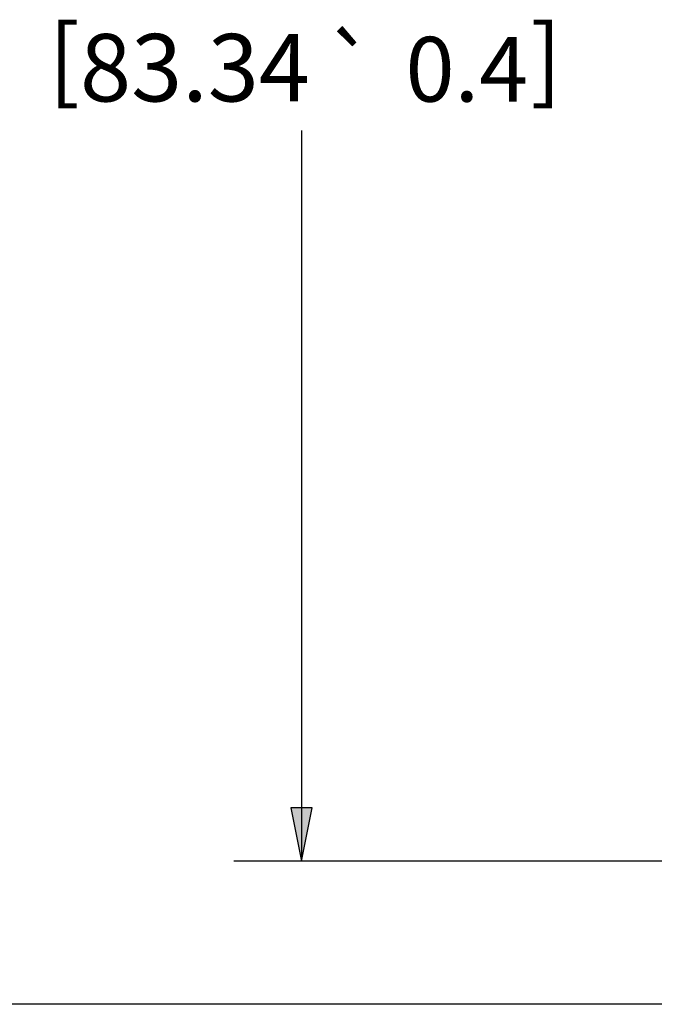
# Model space of a CAD drawing. Units: inches. Extents: x 0 to 17, y 0 to 11.
# Drawn here: x 1.8 to 2.9, y 5 to 6.8 of the extents above; entities that cross this region are included whole.
import ezdxf

# ---------------------------------------------------------------- set-up
doc = ezdxf.new("R2010")
doc.units = ezdxf.units.IN
doc.header["$MEASUREMENT"] = 0
doc.layers.add('Dimension (ANSI)', color=7, linetype='Continuous', lineweight=25)

msp = doc.modelspace()

# ---------------------------------------------------------------- linework, layer by layer
at = {"layer": 'Dimension (ANSI)'}
for p, q in [((2.2762, 6.6298), (2.2762, 5.3744)), ((2.2959, 5.3744), (2.2565, 5.3744)), ((2.2565, 5.3744), (2.2762, 5.276)), ((2.2762, 5.276), (2.2959, 5.3744)), ((2.2762, 5.3744), (2.2762, 5.276)), ((3.8927, 5.276), (2.1512, 5.276)), ((3.8927, 5.0105), (1.5045, 5.0105))]:
    msp.add_line(p, q, dxfattribs=at)
msp.add_solid([(2.2565, 5.3744), (2.2959, 5.3744), (2.2762, 5.276)], dxfattribs=at)

# ---------------------------------------------------------------- texts
at = {"layer": 'Dimension (ANSI)', "attachment_point": 1}
for s, insert, char_height in [('\\fTahoma|b0|i0;\\W1.;[', (1.8078, 6.8248), 0.125), ('\\fAIGDT|b0|i0;\\W1.;`', (2.3182, 6.8006), 0.12), ('\\fTahoma|b0|i0;\\W1.;]', (2.7007, 6.8248), 0.125), ('\\fTahoma|b0|i0;\\W1.;83.34', (1.866, 6.8084), 0.125), ('\\fTahoma|b0|i0;\\W1.;0.4', (2.4691, 6.803), 0.12)]:
    msp.add_mtext(s, dxfattribs=dict(at, insert=insert, char_height=char_height))

doc.saveas('drawing.dxf')
